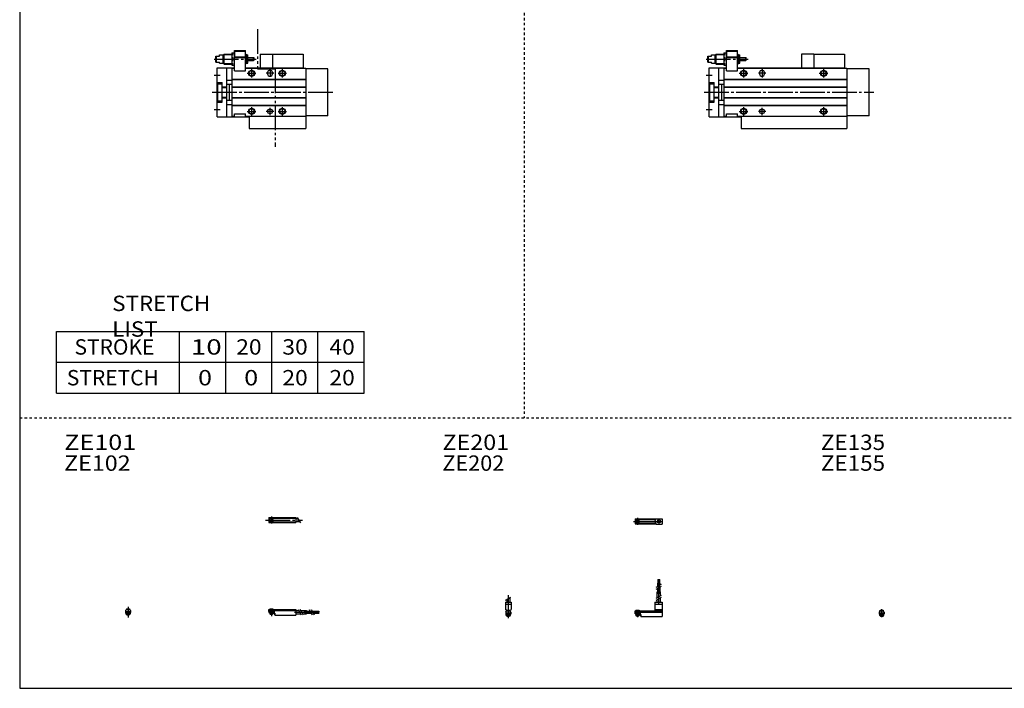
# Model space of a CAD drawing. Extents: x -820 to 820, y -583 to 586.
# Drawn here: x -820 to -20, y -574 to -31 of the extents above; entities that cross this region are included whole.
import ezdxf

# ---------------------------------------------------------------- set-up
doc = ezdxf.new("R2010")
doc.units = 0
doc.header["$MEASUREMENT"] = 0
for name, pattern in [('CENTER', [26, 20, -2, 2, -2]), ('DASHED', [4, 2, -2]), ('PHANTOM', [30, 20, -2, 2, -2, 2, -2])]:
    doc.linetypes.add(name, pattern=pattern)
doc.layers.get('0').update_dxf_attribs({"linetype": 'CONTINUOUS'})

# ---------------------------------------------------------------- blocks, each defined once
blk = doc.blocks.new('MGAKS16-SSF-32')
at = {"color": 4, "linetype": 'Continuous'}
for p, q in [((-1.5, -0.55), (-1.5, 0)), ((-1.5, 0), (1.5, 0)), ((-1.25, 0.4), (-1.05, 0.6)), ((-1.25, 0), (-1.25, 0.4)), ((-1.25, 0.4), (1.25, 0.4)), ((-1.05, 0.6), (1.05, 0.6)), ((1.05, 0.6), (1.25, 0.4)), ((1.25, 0.4), (1.25, 0)), ((1.5, -0.55), (1.5, 0)), ((-2.05, -1.1), (-1.5, -0.55)), ((-2.05, -1.1), (-2.05, -2.55)), ((-2.05, -1.8), (2.05, -1.8)), ((-2.05, -2.6), (2.05, -2.6)), ((-1.25, -2.6), (-1.25, -3.9)), ((-1.25, -3.9), (1.25, -3.9)), ((-0.75, -4.4), (-1.25, -3.9)), ((-0.75, -4.4), (0.75, -4.4)), ((1.25, -3.9), (0.75, -4.4)), ((1.25, -2.6), (1.25, -3.9)), ((1.5, -0.55), (2.05, -1.1)), ((2.05, -1.1), (2.05, -2.55))]:
    blk.add_line(p, q, dxfattribs=at)
at = {"color": 2, "linetype": 'Continuous'}
for p, q in [((-1.05, 0), (-1.05, 0.6)), ((1.05, 0), (1.05, 0.6)), ((-1.05, -4.1), (-1.05, -2.6)), ((1.05, -4.1), (1.05, -2.6))]:
    blk.add_line(p, q, dxfattribs=at)
at = {"color": 2, "linetype": 'CENTER'}
blk.add_line((0, -5.07), (0, 1.29), dxfattribs=at)
at = {"color": 4, "linetype": 'Continuous'}
blk.add_arc((0, -2.55), 2.05, 179.9563, 360, dxfattribs=at)
blk = doc.blocks.new('MGAKS16-SSF-30')
at = {"color": 2, "linetype": 'CENTER'}
for p, q in [((-1.32, 0), (23.58, 0)), ((2, 2.83), (2, -2.75))]:
    blk.add_line(p, q, dxfattribs=at)
at = {"color": 4, "linetype": 'Continuous'}
for p, q in [((0, 2.05), (16.91, 2.05)), ((0, 2.05), (0, -2.05)), ((0, 1.5), (16.56, 1.5)), ((0.93, -0.64), (2.64, 1.07)), ((1.35, -1.07), (3.07, 0.64)), ((17.08, 2.25), (22, 2.25)), ((22, 2.25), (22, -2.25)), ((0, -1.5), (16.56, -1.5)), ((0, -2.05), (16.91, -2.05)), ((17.08, -2.25), (22, -2.25))]:
    blk.add_line(p, q, dxfattribs=at)
for centre, radius in [((2, 0), 1.4), ((2, 0), 1.25), ((19.41, 0), 1.3), ((19.12, 0.32), 0.45), ((19.12, 0.32), 0.25), ((19.73, -0.34), 0.45), ((19.73, -0.34), 0.25)]:
    blk.add_circle(centre, radius, dxfattribs=at)
blk.add_arc((19.5, 0), 3.3, 137.08479, 222.91521, dxfattribs=at)
blk = doc.blocks.new('MGAKS16-SSF-29')
at = {"color": 2, "linetype": 'Continuous'}
for p, q in [((-2.16, 8.65), (2.16, 11.15)), ((-1.02, 0.5), (-1.02, 0)), ((1.02, 0.5), (1.02, 0)), ((-1.02, -2.6), (-1.02, -4)), ((1.02, -2.6), (1.02, -4))]:
    blk.add_line(p, q, dxfattribs=at)
at = {"color": 4, "linetype": 'Continuous'}
for p, q in [((-1.3, 9.15), (-1.3, 6.9)), ((1.3, 10.65), (1.3, 6.9)), ((-2.25, 6.9), (-2.25, 1.15)), ((-2.25, 6.9), (2.25, 6.9)), ((-2.25, 5.4), (2.25, 5.4)), ((-1.5, 0.4), (-2.25, 1.15)), ((-1.5, -0.45), (-1.5, 0.4)), ((-1.5, 0), (1.5, 0)), ((-1.25, 0.5), (-1.25, 0)), ((-1.25, 0.5), (1.25, 0.5)), ((1.25, 0.5), (1.25, 0)), ((1.5, 0.4), (2.25, 1.15)), ((1.5, -0.45), (1.5, 0.4)), ((2.25, 6.9), (2.25, 1.15)), ((-2.05, -1), (-1.5, -0.45)), ((-2.05, -1), (-2.05, -2.55)), ((-2.05, -1.8), (2.05, -1.8)), ((-2.05, -2.6), (2.05, -2.6)), ((-1.25, -2.6), (-1.25, -3.77)), ((-1.02, -4), (-1.25, -3.77)), ((-1.25, -3.77), (1.25, -3.77)), ((-1.02, -4), (1.02, -4)), ((1.02, -4), (1.25, -3.77)), ((1.25, -2.6), (1.25, -3.77)), ((2.05, -1), (1.5, -0.45)), ((2.05, -1), (2.05, -2.55))]:
    blk.add_line(p, q, dxfattribs=at)
at = {"color": 2, "linetype": 'CENTER'}
blk.add_line((0, 12.56), (0, -6.06), dxfattribs=at)
at = {"color": 4, "linetype": 'Continuous'}
for start, end in [(180.00006, 269.99994), (270.00006, 359.99994)]:
    blk.add_arc((0, -2.55), 2.05, start, end, dxfattribs=at)
blk = doc.blocks.new('MGAKS16-SSF-28')
at = {"color": 4, "linetype": 'Continuous'}
for p, q in [((18.7, 25.4), (19.2, 25.4)), ((18.7, 22.4), (18.7, 25.4)), ((19.2, 22.4), (19.2, 25.4)), ((19.6, 25.4), (20.1, 25.4)), ((19.6, 22.4), (19.6, 25.4)), ((20.1, 22.4), (20.1, 25.4)), ((18.5, 22.4), (20.3, 22.4)), ((18.5, 19.86), (18.5, 22.4)), ((18.5, 15.4), (18.5, 18.36)), ((19.4, 20.38), (19.4, 22.4)), ((19.4, 15.4), (19.4, 18.88)), ((20.3, 20.9), (20.3, 22.4)), ((20.3, 15.4), (20.3, 19.4)), ((18.1, 15.4), (20.7, 15.4)), ((18.1, 10.65), (18.1, 15.4)), ((18.1, 6.9), (18.1, 9.15)), ((20.7, 12.15), (20.7, 15.4)), ((20.7, 6.9), (20.7, 10.65)), ((0, 0), (16.1, 0)), ((0, -2.6), (0, 0)), ((0.75, 0.5), (0.75, 0)), ((0.75, 0.5), (3.25, 0.5)), ((3.25, 0.5), (3.25, 0)), ((16.1, 6.9), (16.1, 0)), ((16.1, 6.9), (22, 6.9)), ((16.1, 5.4), (22, 5.4)), ((16.1, 1.15), (22, 1.15)), ((16.1, 0.4), (22, 0.4)), ((22, 6.9), (22, -4.6)), ((0, -0.45), (22, -0.45)), ((0, -1), (22, -1)), ((0, -1.8), (4.27, -1.8)), ((0, -2.6), (4, -2.6)), ((0.75, -2.6), (0.75, -3.77)), ((0.97, -4), (0.75, -3.77)), ((0.75, -3.77), (3.25, -3.77)), ((0.97, -4), (3.02, -4)), ((3.02, -4), (3.25, -3.77)), ((3.25, -2.6), (3.25, -3.77)), ((4, -1.8), (4, -2.6)), ((4.2, -1.8), (4.2, -3.8)), ((4.2, -3.8), (4.7, -3.8)), ((4.27, -1.8), (4.27, -2.98)), ((4.27, -2.98), (4.7, -2.98)), ((4.7, -2.98), (4.7, -4.6)), ((4.7, -4.6), (22, -4.6))]:
    blk.add_line(p, q, dxfattribs=at)
at = {"color": 2, "linetype": 'CENTER'}
for p, q in [((18.95, 13.67), (18.95, 25.6)), ((19.85, 13.72), (19.85, 25.65)), ((19.4, 5.58), (19.4, 15.4)), ((2, 0.73), (2, -5.17))]:
    blk.add_line(p, q, dxfattribs=at)
at = {"color": 2, "linetype": 'Continuous'}
for p, q in [((17.24, 19.13), (21.57, 21.63)), ((17.24, 17.63), (21.57, 20.13)), ((17.24, 10.15), (21.57, 12.65)), ((17.24, 8.65), (21.57, 11.15)), ((0.97, 0.5), (0.97, 0)), ((3.02, 0.5), (3.02, 0)), ((0.97, -2.6), (0.97, -4)), ((3.02, -2.6), (3.02, -4))]:
    blk.add_line(p, q, dxfattribs=at)
blk = doc.blocks.new('MGAKS16-SSF-27')
at = {"color": 2, "linetype": 'CENTER'}
for p, q in [((-2.8, 0), (27.4, 0)), ((2, 2.83), (2, -2.75))]:
    blk.add_line(p, q, dxfattribs=at)
at = {"color": 4, "linetype": 'Continuous'}
for p, q in [((0, 2.05), (0, -2.05)), ((0, 2.05), (22, 2.05)), ((0, 1.5), (22, 1.5)), ((0.95, -0.71), (2.68, 1.02)), ((1.3, -1.06), (2.94, 0.56)), ((22, 2.05), (22, -2.05)), ((22, 1.3), (23.58, 1.3)), ((0, -1.5), (22, -1.5)), ((0, -2.05), (22, -2.05)), ((22, -1.3), (25.09, -1.3))]:
    blk.add_line(p, q, dxfattribs=at)
at = {"color": 2, "linetype": 'Continuous'}
blk.add_line((23.08, 2.16), (25.58, -2.16), dxfattribs=at)
at = {"color": 4, "linetype": 'Continuous'}
for radius in [1.4, 1.25]:
    blk.add_circle((2, 0), radius, dxfattribs=at)
blk = doc.blocks.new('MGAKS16-SSF-26')
at = {"color": 4, "linetype": 'Continuous'}
for p, q in [((-1.5, 0), (1.5, 0)), ((-1.5, 0), (-1.5, -0.45)), ((-1.25, 0.5), (1.25, 0.5)), ((-1.25, 0.5), (-1.25, 0)), ((1.25, 0.5), (1.25, 0)), ((1.5, 0), (1.5, -0.45)), ((-2.05, -1), (-1.5, -0.45)), ((-2.05, -1), (-2.05, -2.55)), ((-2.05, -1.8), (2.05, -1.8)), ((-2.05, -2.59), (2.05, -2.59)), ((-1.25, -2.59), (-1.25, -3.77)), ((-1.25, -3.77), (1.25, -3.77)), ((-1.02, -4), (-1.25, -3.77)), ((-1.02, -4), (1.02, -4)), ((1.02, -4), (1.25, -3.77)), ((1.25, -2.59), (1.25, -3.77)), ((2.05, -1), (1.5, -0.45)), ((2.05, -1), (2.05, -2.55))]:
    blk.add_line(p, q, dxfattribs=at)
at = {"color": 2, "linetype": 'Continuous'}
for p, q in [((-1.02, 0.5), (-1.02, 0)), ((1.02, 0.5), (1.02, 0)), ((-1.02, -2.59), (-1.02, -4)), ((1.02, -2.59), (1.02, -4))]:
    blk.add_line(p, q, dxfattribs=at)
at = {"color": 2, "linetype": 'CENTER'}
blk.add_line((0, 2.05), (0, -6.66), dxfattribs=at)
at = {"color": 4, "linetype": 'Continuous'}
for start, end in [(180.00006, 269.99994), (270.00006, 359.99994)]:
    blk.add_arc((0, -2.55), 2.05, start, end, dxfattribs=at)
blk = doc.blocks.new('MGAKS16-SSF-25')
at = {"color": 4, "linetype": 'Continuous'}
for p, q in [((0, -1.8), (0, 0)), ((0, 0), (22, 0)), ((0.75, 0.5), (3.25, 0.5)), ((0.75, 0.5), (0.75, 0)), ((3.25, 0.5), (3.25, 0)), ((22, 0), (22, -4.6)), ((0, -0.45), (22, -0.45)), ((0, -1), (22, -1)), ((0, -1.8), (0, -2.6)), ((0, -1.8), (4.25, -1.8)), ((0, -2.6), (4, -2.6)), ((0.75, -2.59), (0.75, -3.77)), ((0.75, -3.77), (3.25, -3.77)), ((0.97, -4), (0.75, -3.77)), ((0.97, -4), (3.02, -4)), ((3.02, -4), (3.25, -3.77)), ((3.25, -2.59), (3.25, -3.77)), ((4, -1.8), (4, -2.6)), ((4.2, -1.8), (4.2, -3.8)), ((4.2, -3.8), (4.7, -3.8)), ((4.25, -1.8), (4.25, -3.04)), ((4.25, -3.04), (4.7, -3.04)), ((4.7, -3.04), (4.7, -4.6)), ((4.7, -4.6), (22, -4.6)), ((22, -1), (24.25, -1)), ((22, -3.6), (25.75, -3.6)), ((25.75, -1), (30.5, -1)), ((27.25, -3.6), (30.5, -3.6)), ((30.5, -1), (30.5, -3.6)), ((30.5, -1.4), (33.46, -1.4)), ((30.5, -2.3), (33.98, -2.3)), ((30.5, -3.2), (34.5, -3.2)), ((34.96, -1.4), (37.5, -1.4)), ((35.48, -2.3), (37.5, -2.3)), ((36, -3.2), (37.5, -3.2)), ((37.5, -1.4), (37.5, -3.2)), ((37.5, -1.6), (40.5, -1.6)), ((37.5, -2.1), (40.5, -2.1)), ((37.5, -2.5), (40.5, -2.5)), ((37.5, -3), (40.5, -3)), ((40.5, -1.6), (40.5, -2.1)), ((40.5, -2.5), (40.5, -3))]:
    blk.add_line(p, q, dxfattribs=at)
at = {"color": 2, "linetype": 'Continuous'}
for p, q in [((0.97, 0.5), (0.97, 0)), ((3.02, 0.5), (3.02, 0)), ((0.97, -2.59), (0.97, -4)), ((3.02, -2.59), (3.02, -4)), ((23.75, -0.13), (26.25, -4.46)), ((25.25, -0.13), (27.75, -4.46)), ((32.73, -0.13), (35.23, -4.46)), ((34.23, -0.13), (36.73, -4.46))]:
    blk.add_line(p, q, dxfattribs=at)
at = {"color": 2, "linetype": 'CENTER'}
for p, q in [((2, 0.8), (2, -5.43)), ((20.68, -2.3), (30.5, -2.3)), ((28.77, -1.85), (40.7, -1.85)), ((28.82, -2.75), (40.75, -2.75))]:
    blk.add_line(p, q, dxfattribs=at)
blk = doc.blocks.new('MGAKS16-SSF-12')
at = {"color": 7, "linetype": 'Continuous'}
for p, q in [((14, 34), (23, 34)), ((14, 17.5), (14, 34)), ((14.25, 33.5), (14.77, 33.8)), ((14.25, 33.5), (14.25, 28.8)), ((14.25, 33.5), (22.75, 33.5)), ((14.77, 33.8), (22.23, 33.8)), ((22.75, 33.5), (22.23, 33.8)), ((22.75, 33.5), (22.75, 28.8)), ((23, 17.5), (23, 34)), ((-1, 24.5), (-1, 29.5)), ((-1, 29.5), (2, 29.5)), ((-1, 24.5), (2, 24.5)), ((-0.5, 24.5), (-0.5, 29.5)), ((2, 29.5), (2, 30.4)), ((2, 30.4), (5, 30.4)), ((2, 23.6), (2, 24.5)), ((5, 30.4), (5.6, 31)), ((5, 23.6), (5, 30.4)), ((5.6, 23), (5.6, 31)), ((5.6, 31), (12, 31)), ((12, 32), (14, 32)), ((12, 32), (12, 22)), ((12.45, 27), (13.55, 27)), ((14, 28.8), (23, 28.8)), ((14, 28.3), (23, 28.3)), ((23, 31), (23.2, 31)), ((23.8, 30.4), (23.2, 31)), ((23.2, 23), (23.2, 31)), ((23.8, 30.4), (25, 30.4)), ((23.8, 23.6), (23.8, 30.4)), ((25, 23.6), (25, 30.4)), ((25, 28.25), (29.7, 28.25)), ((25, 25.75), (29.7, 25.75)), ((29.7, 25.75), (29.7, 28.25)), ((29.7, 28.25), (30, 27.95)), ((29.7, 25.75), (30, 26.05)), ((30, 26.05), (30, 27.95)), ((85, 31), (110, 31)), ((85, 31), (85, 20)), ((110, 31), (110, 20)), ((0, -20), (0, 20)), ((0, 20), (14, 20)), ((2, 23.6), (5, 23.6)), ((5, 23.6), (5.6, 23)), ((5.6, 23), (12, 23)), ((8, -20), (8, 20)), ((12, 22), (14, 22)), ((12, 19.5), (12, -19.5)), ((12, 19.5), (14, 19.5)), ((14, 17.5), (23, 17.5)), ((23, 23), (23.2, 23)), ((23, 20), (110, 20)), ((23, 19.5), (112, 19.5)), ((23.2, 23), (23.8, 23.6)), ((23.8, 23.6), (25, 23.6)), ((110, 19.5), (110, 20)), ((112, 19.5), (112, -19.5)), ((130, 19), (112, 19)), ((130, -19), (130, 19)), ((8, 10), (12, 10)), ((12, 10.8), (112, 10.8)), ((12, 10.5), (112, 10.5)), ((41, 16), (41, 15)), ((45, 16), (45, 15)), ((0, 8), (4, 8)), ((0.5, 7), (4, 7)), ((0.5, -7), (0.5, 7)), ((4, -8), (4, 8)), ((4, 4.4), (8, 4.4)), ((4, 4), (8, 4)), ((8, 6.5), (12, 6.5)), ((10.2, -6.5), (10.2, 6.5)), ((12, 4.5), (112, 4.5)), ((12, 4.2), (112, 4.2)), ((0, -8), (4, -8)), ((0.5, -7), (4, -7)), ((4, -4), (8, -4)), ((4, -4.4), (8, -4.4)), ((8, -6.5), (12, -6.5)), ((12, -4.2), (112, -4.2)), ((12, -4.5), (112, -4.5)), ((8, -10), (12, -10)), ((12, -10.5), (112, -10.5)), ((12, -10.8), (112, -10.8)), ((0, -20), (26, -20)), ((12, -19.5), (14, -19.5)), ((14, -19.5), (14, -17.5)), ((14, -17.5), (23, -17.5)), ((23, -19.5), (23, -17.5)), ((23, -19.5), (112, -19.5)), ((26, -19.5), (26, -29.5)), ((130, -19), (112, -19)), ((112, -19.5), (112, -29.5)), ((26, -29.5), (112, -29.5))]:
    blk.add_line(p, q, dxfattribs=at)
at = {"color": 2, "linetype": 'CENTER'}
for p, q in [((-2.5, 27), (31.69, 27)), ((-4, 0), (134, 0))]:
    blk.add_line(p, q, dxfattribs=at)
at = {"color": 2, "linetype": 'Continuous'}
for p, q in [((5.2, 30.6), (12, 30.6)), ((23, 30.6), (23.6, 30.6)), ((5.2, 23.4), (12, 23.4)), ((23, 23.4), (23.6, 23.4)), ((28, 19), (28, 12)), ((43, 19), (43, 12)), ((93, 19), (93, 12)), ((-2.5, 14), (2.5, 14)), ((24.5, 15.5), (31.5, 15.5)), ((46, 15.5), (40, 15.5)), ((89.5, 15.5), (96.5, 15.5)), ((-2.5, -14), (2.5, -14)), ((24.5, -15.5), (31.5, -15.5)), ((28, -12), (28, -19)), ((46, -15.5), (40, -15.5)), ((43, -18.5), (43, -12.5)), ((89.5, -15.5), (96.5, -15.5)), ((93, -12), (93, -19))]:
    blk.add_line(p, q, dxfattribs=at)
at = {"color": 2, "linetype": 'PHANTOM'}
for p, q in [((75, 31), (75, 20)), ((85, 31), (75, 31))]:
    blk.add_line(p, q, dxfattribs=at)
at = {"color": 2, "linetype": 'Continuous'}
for centre in [(28, 15.5), (93, 15.5), (28, -15.5), (93, -15.5)]:
    blk.add_circle(centre, 2.5, dxfattribs=at)
at = {"color": 7, "linetype": 'Continuous'}
for centre, radius in [((28, 15.5), 2.1), ((93, 15.5), 2.1), ((28, -15.5), 2.1), ((43, -15.5), 2), ((93, -15.5), 2.1)]:
    blk.add_circle(centre, radius, dxfattribs=at)
for centre, radius, start, end in [((19.22, 29.5), 7.22, 159.74384, 200.25616), ((19.22, 24.5), 7.22, 159.74384, 200.25616), ((6.78, 29.5), 7.22, 339.74384, 20.25616), ((6.78, 24.5), 7.22, 339.74384, 20.25616), ((43, 16), 2, 0, 180), ((43, 15), 2, 180, 0)]:
    blk.add_arc(centre, radius, start, end, dxfattribs=at)
blk = doc.blocks.new('MGAKS16-SSF-6')
at = {"color": 3, "linetype": 'PHANTOM'}
for p, q in [((32.76, 51.19), (32.76, 19.18)), ((32.76, 19.18), (47.19, 19.18)), ((47.19, 19.18), (47.19, -44.39))]:
    blk.add_line(p, q, dxfattribs=at)
at = {"color": 7, "linetype": 'Continuous'}
for p, q in [((14, 34), (23, 34)), ((14, 17.5), (14, 34)), ((14.25, 33.5), (14.77, 33.8)), ((14.25, 33.5), (22.75, 33.5)), ((14.25, 33.5), (14.25, 28.8)), ((14.77, 33.8), (22.23, 33.8)), ((22.75, 33.5), (22.23, 33.8)), ((22.75, 33.5), (22.75, 28.8)), ((23, 17.5), (23, 34)), ((-1, 24.5), (-1, 29.5)), ((-1, 29.5), (2, 29.5)), ((-1, 24.5), (2, 24.5)), ((-0.5, 24.5), (-0.5, 29.5)), ((2, 29.5), (2, 30.4)), ((2, 30.4), (5, 30.4)), ((2, 23.6), (2, 24.5)), ((5, 30.4), (5.6, 31)), ((5, 23.6), (5, 30.4)), ((5.6, 23), (5.6, 31)), ((5.6, 31), (12, 31)), ((12, 32), (14, 32)), ((12, 32), (12, 22)), ((12.45, 27), (13.55, 27)), ((14, 28.8), (23, 28.8)), ((14, 28.3), (23, 28.3)), ((23, 31), (23.2, 31)), ((23.8, 30.4), (23.2, 31)), ((23.2, 23), (23.2, 31)), ((23.8, 30.4), (25, 30.4)), ((23.8, 23.6), (23.8, 30.4)), ((25, 23.6), (25, 30.4)), ((25, 28.25), (29.7, 28.25)), ((25, 25.75), (29.7, 25.75)), ((29.7, 25.75), (29.7, 28.25)), ((29.7, 28.25), (30, 27.95)), ((29.7, 25.75), (30, 26.05)), ((30, 26.05), (30, 27.95)), ((45, 31), (45, 20)), ((45, 31), (70, 31)), ((70, 31), (70, 20)), ((0, 20), (14, 20)), ((0, -20), (0, 20)), ((2, 23.6), (5, 23.6)), ((5, 23.6), (5.6, 23)), ((5.6, 23), (12, 23)), ((8, -20), (8, 20)), ((12, 22), (14, 22)), ((12, 19.5), (14, 19.5)), ((12, 19.5), (12, -19.5)), ((14, 17.5), (23, 17.5)), ((23, 23), (23.2, 23)), ((23, 20), (70, 20)), ((23, 19.5), (72, 19.5)), ((23.2, 23), (23.8, 23.6)), ((23.8, 23.6), (25, 23.6)), ((70, 19.5), (70, 20)), ((72, 19.5), (72, -19.5)), ((90, 19), (72, 19)), ((90, -19), (90, 19)), ((8, 10), (12, 10)), ((12, 10.8), (72, 10.8)), ((12, 10.5), (72, 10.5)), ((41, 16), (41, 15)), ((45, 16), (45, 15)), ((0, 8), (4, 8)), ((0.5, -7), (0.5, 7)), ((0.5, 7), (4, 7)), ((4, -8), (4, 8)), ((4, 4.4), (8, 4.4)), ((4, 4), (8, 4)), ((8, 6.5), (12, 6.5)), ((10.2, -6.5), (10.2, 6.5)), ((12, 4.5), (72, 4.5)), ((12, 4.2), (72, 4.2)), ((0, -8), (4, -8)), ((0.5, -7), (4, -7)), ((4, -4), (8, -4)), ((4, -4.4), (8, -4.4)), ((8, -6.5), (12, -6.5)), ((12, -4.2), (72, -4.2)), ((12, -4.5), (72, -4.5)), ((8, -10), (12, -10)), ((12, -10.5), (72, -10.5)), ((12, -10.8), (72, -10.8)), ((0, -20), (26, -20)), ((12, -19.5), (14, -19.5)), ((14, -17.5), (23, -17.5)), ((14, -19.5), (14, -17.5)), ((23, -19.5), (23, -17.5)), ((23, -19.5), (72, -19.5)), ((26, -19.5), (26, -29.5)), ((90, -19), (72, -19)), ((72, -19.5), (72, -29.5)), ((26, -29.5), (72, -29.5))]:
    blk.add_line(p, q, dxfattribs=at)
at = {"color": 2, "linetype": 'CENTER'}
for p, q in [((-2.5, 27), (31.69, 27)), ((-4, 0), (94, 0))]:
    blk.add_line(p, q, dxfattribs=at)
at = {"color": 2, "linetype": 'Continuous'}
for p, q in [((5.2, 30.6), (12, 30.6)), ((23, 30.6), (23.6, 30.6)), ((5.2, 23.4), (12, 23.4)), ((23, 23.4), (23.6, 23.4)), ((28, 19), (28, 12)), ((43, 18.5), (43, 12.5)), ((53, 19), (53, 12)), ((-2.5, 14), (2.5, 14)), ((24.5, 15.5), (31.5, 15.5)), ((46, 15.5), (40, 15.5)), ((49.5, 15.5), (56.5, 15.5)), ((-2.5, -14), (2.5, -14)), ((24.5, -15.5), (31.5, -15.5)), ((28, -12), (28, -19)), ((46, -15.5), (40, -15.5)), ((43, -18.5), (43, -12.5)), ((49.5, -15.5), (56.5, -15.5)), ((53, -12), (53, -19))]:
    blk.add_line(p, q, dxfattribs=at)
at = {"color": 2, "linetype": 'PHANTOM'}
for q in [(45, 31), (35, 20)]:
    blk.add_line((35, 31), q, dxfattribs=at)
at = {"color": 2, "linetype": 'Continuous'}
for centre in [(28, 15.5), (53, 15.5), (28, -15.5), (53, -15.5)]:
    blk.add_circle(centre, 2.5, dxfattribs=at)
at = {"color": 7, "linetype": 'Continuous'}
for centre, radius in [((28, 15.5), 2.1), ((53, 15.5), 2.1), ((28, -15.5), 2.1), ((43, -15.5), 2), ((53, -15.5), 2.1)]:
    blk.add_circle(centre, radius, dxfattribs=at)
for centre, radius, start, end in [((19.22, 29.5), 7.22, 159.74384, 200.25616), ((19.22, 24.5), 7.22, 159.74384, 200.25616), ((6.78, 29.5), 7.22, 339.74384, 20.25616), ((6.78, 24.5), 7.22, 339.74384, 20.25616), ((43, 16), 2, 0, 180), ((43, 15), 2, 180, 0)]:
    blk.add_arc(centre, radius, start, end, dxfattribs=at)

msp = doc.modelspace()

# ---------------------------------------------------------------- linework, layer by layer
at = {"color": 7, "linetype": 'Continuous'}
for p, q in [((-820.5, 574.5), (-820.5, -574.5)), ((-790.5, -334.5), (-790.5, -284.5)), ((-790.5, -284.5), (-540.5, -284.5)), ((-690.5, -334.5), (-690.5, -284.5)), ((-653, -334.5), (-653, -284.5)), ((-615.5, -334.5), (-615.5, -284.5)), ((-578, -334.5), (-578, -284.5)), ((-540.5, -334.5), (-540.5, -284.5)), ((-790.5, -309.5), (-540.5, -309.5)), ((-790.5, -334.5), (-540.5, -334.5)), ((-820.5, -574.5), (820.5, -574.5))]:
    msp.add_line(p, q, dxfattribs=at)
at = {"color": 2, "linetype": 'DASHED'}
for p, q in [((-410.25, 574.5), (-410.25, -354.5)), ((-820.5, -354.5), (820.5, -354.5))]:
    msp.add_line(p, q, dxfattribs=at)

# ---------------------------------------------------------------- block references
at = {"linetype": 'ByBlock'}
for name, p in [('MGAKS16-SSF-6', (-660, -90)), ('MGAKS16-SSF-12', (-260, -90)), ('MGAKS16-SSF-27', (-617.9, -437.71)), ('MGAKS16-SSF-30', (-320.24, -438.87)), ('MGAKS16-SSF-28', (-320.24, -511.47)), ('MGAKS16-SSF-29', (-423.28, -511.47)), ('MGAKS16-SSF-26', (-732.44, -510.31)), ('MGAKS16-SSF-25', (-617.9, -510.31)), ('MGAKS16-SSF-32', (-119.66, -511.47))]:
    msp.add_blockref(name, p, dxfattribs=at)

# ---------------------------------------------------------------- texts
at = {"color": 7, "linetype": 'Continuous', "char_height": 12.5}
for s, insert, attachment_point in [('\\W1.065;\\A1;STRETCH LIST', (-745.28, -272), 4), ('\\A1;STROKE', (-775.92, -297), 4), ('\\W1.333;\\A1;10', (-681.47, -297), 4), ('\\W1.091;\\A1;20', (-644.48, -297), 4), ('\\W1.091;\\A1;30', (-606.98, -297), 4), ('\\W1.091;\\A1;40', (-568.73, -297), 4), ('\\A1;STRETCH', (-782.17, -322), 4), ('\\W1.200;\\A1;0', (-675.5, -322), 4), ('\\W1.200;\\A1;0', (-638, -322), 4), ('\\W1.091;\\A1;20', (-606.98, -322), 4), ('\\W1.091;\\A1;20', (-568.73, -322), 4), ('\\W1.200;\\A1;ZE101', (-784.25, -368.25), 1), ('\\W1.111;\\A1;ZE201', (-476.75, -368.25), 1), ('\\W1.071;\\A1;ZE135', (-169.14, -368.25), 1), ('\\W1.111;\\A1;ZE102', (-784.44, -385.19), 1), ('\\W1.034;\\A1;ZE202', (-476.91, -385.19), 1), ('\\W1.071;\\A1;ZE155', (-169.14, -385.19), 1)]:
    msp.add_mtext(s, dxfattribs=dict(at, insert=insert, attachment_point=attachment_point))

doc.saveas('drawing.dxf')
